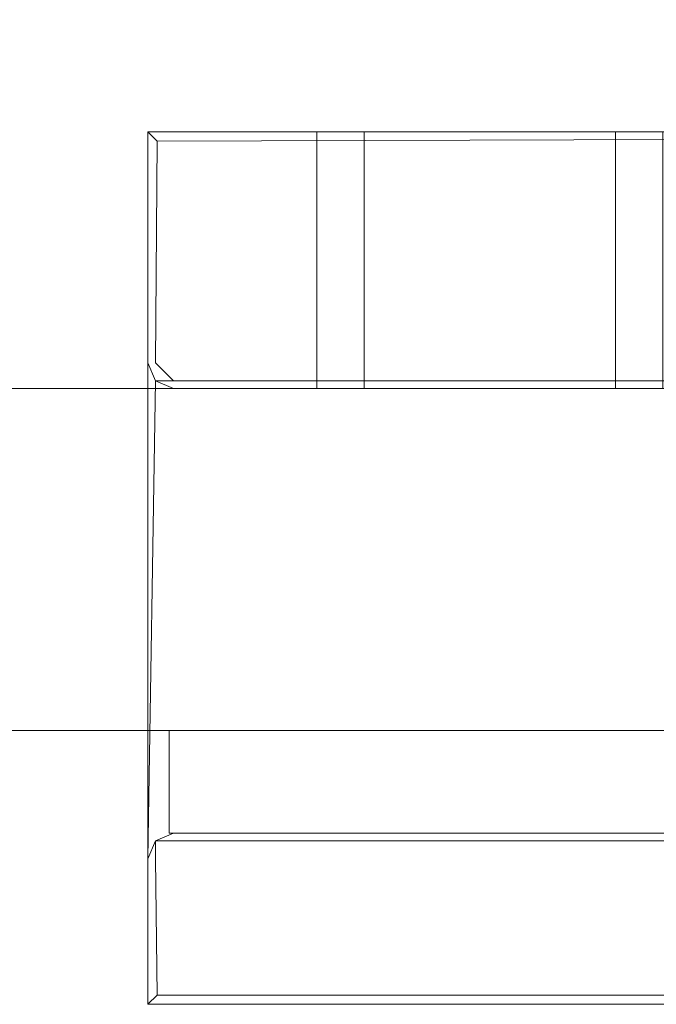
# Model space of a CAD drawing. Extents: x -235 to 965, y -310 to 890.
# Drawn here: x 812 to 826, y -310 to -287 of the extents above; entities that cross this region are included whole.
import ezdxf

# ---------------------------------------------------------------- set-up
doc = ezdxf.new("R2010")
doc.units = 0
doc.header["$LTSCALE"] = 500
doc.header["$MEASUREMENT"] = 0
doc.layers.add('CHROM', color=7, linetype='Continuous')
doc.layers.add('SZKLO', color=7, linetype='Continuous')

msp = doc.modelspace()

# ---------------------------------------------------------------- linework, layer by layer
at = {"layer": 'CHROM', "lineweight": 0}
for points, invisible_edges in [([(848.165, -289.169, 902.5), (815.153, -295.405, 902.5), (847.68, -287.38, 902.5), (848.165, -289.169, 902.5)], 15), ([(847.68, -287.38, 902.5), (815.153, -295.405, 902.5), (829.58, -290.339, 902.5), (847.68, -287.38, 902.5)], 15), ([(849.552, -290.351, 902.5), (815.153, -295.405, 902.5), (848.165, -289.169, 902.5), (849.552, -290.351, 902.5)], 15), ([(833.356, -290.003, 922.5), (814.553, -290.003, 922.5), (864.553, -310.41, 922.5), (833.356, -290.003, 922.5)], 14), ([(833.356, -290.003, 922.5), (833.356, -290.003, 910.5), (814.553, -290.003, 922.5), (833.356, -290.003, 922.5)], 14), ([(864.553, -310.41, 922.5), (814.553, -290.003, 922.5), (814.553, -310.41, 922.5), (864.553, -310.41, 922.5)], 9), ([(814.553, -290.003, 922.5), (814.553, -307.009, 918), (814.553, -310.41, 922.5), (814.553, -290.003, 922.5)], 15), ([(833.356, -290.003, 910.5), (824.098, -290.003, 914.255), (814.553, -290.003, 922.5), (833.356, -290.003, 910.5)], 15), ([(814.553, -290.003, 922.5), (817.798, -290.003, 907.954), (814.553, -290.003, 903.1), (814.553, -290.003, 922.5)], 11), ([(814.553, -290.003, 922.5), (817.798, -290.003, 911.045), (817.553, -290.003, 909.5), (814.553, -290.003, 922.5)], 13), ([(817.553, -290.003, 909.5), (817.798, -290.003, 907.954), (814.553, -290.003, 922.5), (817.553, -290.003, 909.5)], 14), ([(814.553, -290.003, 922.5), (818.508, -290.003, 912.438), (817.798, -290.003, 911.045), (814.553, -290.003, 922.5)], 13), ([(814.553, -290.003, 922.5), (819.615, -290.003, 913.545), (818.508, -290.003, 912.438), (814.553, -290.003, 922.5)], 15), ([(814.553, -290.003, 922.5), (821.008, -290.003, 914.255), (819.615, -290.003, 913.545), (814.553, -290.003, 922.5)], 13), ([(814.553, -290.003, 922.5), (822.553, -290.003, 914.5), (821.008, -290.003, 914.255), (814.553, -290.003, 922.5)], 13), ([(814.553, -290.003, 922.5), (824.098, -290.003, 914.255), (822.553, -290.003, 914.5), (814.553, -290.003, 922.5)], 13), ([(814.553, -290.003, 922.5), (814.553, -295.405, 918), (814.553, -307.009, 918), (814.553, -290.003, 922.5)], 13), ([(814.553, -290.003, 903.1), (821.008, -290.003, 904.745), (828.328, -290.003, 903.1), (814.553, -290.003, 903.1)], 15), ([(814.553, -290.003, 903.1), (819.615, -290.003, 905.454), (821.008, -290.003, 904.745), (814.553, -290.003, 903.1)], 13), ([(814.553, -290.003, 903.1), (818.508, -290.003, 906.561), (819.615, -290.003, 905.454), (814.553, -290.003, 903.1)], 13), ([(814.553, -290.003, 903.1), (817.798, -290.003, 907.954), (818.508, -290.003, 906.561), (814.553, -290.003, 903.1)], 13), ([(814.553, -295.405, 918), (814.553, -290.003, 922.5), (814.553, -290.003, 903.1), (814.553, -295.405, 903.1)], 15), ([(828.328, -290.179, 902.675), (814.77, -290.219, 902.638), (814.553, -290.003, 903.1), (828.328, -290.003, 903.1)], 13), ([(814.729, -295.405, 902.675), (814.553, -295.405, 903.1), (814.553, -290.003, 903.1), (814.77, -290.219, 902.638)], 15), ([(817.798, -296.005, 911.045), (817.553, -296.005, 909.5), (817.553, -290.003, 909.5), (817.798, -290.003, 911.045)], 15), ([(817.553, -290.003, 909.5), (817.553, -296.005, 909.5), (817.798, -296.005, 907.954), (817.798, -290.003, 907.954)], 15), ([(817.798, -290.003, 907.954), (817.798, -296.005, 907.954), (818.508, -296.005, 906.561), (818.508, -290.003, 906.561)], 15), ([(818.508, -290.003, 912.438), (818.508, -296.005, 912.438), (817.798, -296.005, 911.045), (817.798, -290.003, 911.045)], 15), ([(819.615, -290.003, 913.545), (819.615, -296.005, 913.545), (818.508, -296.005, 912.438), (818.508, -290.003, 912.438)], 1), ([(818.508, -290.003, 906.561), (818.508, -296.005, 906.561), (819.615, -296.005, 905.454), (819.615, -290.003, 905.454)], 13), ([(819.615, -290.003, 905.454), (819.615, -296.005, 905.454), (821.008, -296.005, 904.745), (821.008, -290.003, 904.745)], 12), ([(821.008, -290.003, 914.255), (821.008, -296.005, 914.255), (819.615, -296.005, 913.545), (819.615, -290.003, 913.545)], 13), ([(828.328, -290.003, 903.1), (821.008, -290.003, 904.745), (822.553, -290.003, 904.5), (828.328, -290.003, 903.1)], 13), ([(821.008, -290.003, 904.745), (821.008, -296.005, 904.745), (822.553, -296.005, 904.5), (822.553, -290.003, 904.5)], 13), ([(822.553, -290.003, 914.5), (822.553, -296.005, 914.5), (821.008, -296.005, 914.255), (821.008, -290.003, 914.255)], 15), ([(828.328, -290.003, 903.1), (822.553, -290.003, 904.5), (824.098, -290.003, 904.745), (828.328, -290.003, 903.1)], 13), ([(822.553, -290.003, 904.5), (822.553, -296.005, 904.5), (824.098, -296.005, 904.745), (824.098, -290.003, 904.745)], 15), ([(824.098, -290.003, 914.255), (824.098, -296.005, 914.255), (822.553, -296.005, 914.5), (822.553, -290.003, 914.5)], 15), ([(833.356, -290.003, 910.5), (825.491, -290.003, 913.545), (824.098, -290.003, 914.255), (833.356, -290.003, 910.5)], 13), ([(828.328, -290.003, 903.1), (824.098, -290.003, 904.745), (825.491, -290.003, 905.454), (828.328, -290.003, 903.1)], 13), ([(825.491, -290.003, 913.545), (825.491, -296.005, 913.545), (824.098, -296.005, 914.255), (824.098, -290.003, 914.255)], 15), ([(824.098, -290.003, 904.745), (824.098, -296.005, 904.745), (825.491, -296.005, 905.454), (825.491, -290.003, 905.454)], 15), ([(833.356, -290.003, 910.5), (826.598, -290.003, 912.438), (825.491, -290.003, 913.545), (833.356, -290.003, 910.5)], 13), ([(828.328, -290.003, 903.1), (825.491, -290.003, 905.454), (826.598, -290.003, 906.561), (828.328, -290.003, 903.1)], 13), ([(826.598, -290.003, 912.438), (826.598, -296.005, 912.438), (825.491, -296.005, 913.545), (825.491, -290.003, 913.545)], 12), ([(825.491, -290.003, 905.454), (825.491, -296.005, 905.454), (826.598, -296.005, 906.561), (826.598, -290.003, 906.561)], 14), ([(815.153, -290.603, 902.5), (814.729, -295.405, 902.675), (814.77, -290.219, 902.638), (815.153, -290.603, 902.5)], 13), ([(814.77, -290.219, 902.638), (828.328, -290.179, 902.675), (828.328, -290.603, 902.5), (814.77, -290.219, 902.638)], 14), ([(815.153, -290.603, 902.5), (814.77, -290.219, 902.638), (828.328, -290.603, 902.5), (815.153, -290.603, 902.5)], 15), ([(829.58, -290.339, 902.5), (815.153, -295.405, 902.5), (828.328, -290.603, 902.5), (829.58, -290.339, 902.5)], 15), ([(850.778, -290.603, 902.5), (815.153, -295.405, 902.5), (849.552, -290.351, 902.5), (850.778, -290.603, 902.5)], 15), ([(815.153, -295.405, 902.5), (814.729, -295.405, 902.675), (815.153, -290.603, 902.5), (815.153, -295.405, 902.5)], 15), ([(863.953, -290.603, 902.5), (815.153, -295.405, 902.5), (850.778, -290.603, 902.5), (863.953, -290.603, 902.5)], 15), ([(863.953, -290.603, 902.5), (863.953, -295.405, 902.5), (815.153, -295.405, 902.5), (863.953, -290.603, 902.5)], 15), ([(828.328, -290.603, 902.5), (815.153, -295.405, 902.5), (815.153, -290.603, 902.5), (828.328, -290.603, 902.5)], 15), ([(814.728, -295.828, 903.1), (814.729, -295.829, 918), (814.553, -295.405, 918), (814.553, -295.405, 903.1)], 12), ([(814.553, -295.405, 918), (814.729, -295.829, 918), (814.553, -307.009, 918), (814.553, -295.405, 918)], 13), ([(814.728, -295.828, 903.1), (814.553, -295.405, 903.1), (814.729, -295.405, 902.675), (815.153, -295.828, 902.674)], 15), ([(815.153, -295.405, 902.5), (815.153, -295.828, 902.674), (814.729, -295.405, 902.675), (815.153, -295.405, 902.5)], 13), ([(815.153, -295.828, 902.674), (815.153, -295.405, 902.5), (863.953, -295.405, 902.5), (863.953, -295.828, 902.674)], 7), ([(814.729, -295.829, 918), (814.729, -306.585, 918), (814.553, -307.009, 918), (814.729, -295.829, 918)], 15), ([(814.728, -295.828, 903.1), (815.153, -296.005, 903.1), (815.153, -296.005, 918), (814.729, -295.829, 918)], 11), ([(815.153, -296.005, 903.1), (814.728, -295.828, 903.1), (815.153, -295.828, 902.674), (815.153, -296.005, 903.1)], 13), ([(814.729, -306.585, 918), (814.729, -295.829, 918), (815.153, -296.005, 918), (815.153, -306.409, 918)], 15), ([(815.153, -295.828, 902.674), (863.953, -295.828, 902.674), (863.953, -296.005, 903.1), (815.153, -296.005, 903.1)], 15), ([(815.153, -296.005, 918), (856.553, -296.005, 914.5), (863.953, -296.005, 918), (815.153, -296.005, 918)], 11), ([(851.553, -296.005, 909.5), (851.798, -296.005, 911.045), (815.153, -296.005, 918), (851.553, -296.005, 909.5)], 15), ([(815.153, -296.005, 918), (824.098, -296.005, 914.255), (851.553, -296.005, 909.5), (815.153, -296.005, 918)], 15), ([(815.153, -296.005, 918), (855.008, -296.005, 914.255), (856.553, -296.005, 914.5), (815.153, -296.005, 918)], 13), ([(815.153, -296.005, 918), (853.615, -296.005, 913.545), (855.008, -296.005, 914.255), (815.153, -296.005, 918)], 13), ([(815.153, -296.005, 918), (852.508, -296.005, 912.438), (853.615, -296.005, 913.545), (815.153, -296.005, 918)], 13), ([(815.153, -296.005, 918), (851.798, -296.005, 911.045), (852.508, -296.005, 912.438), (815.153, -296.005, 918)], 13), ([(815.153, -296.005, 903.1), (817.798, -296.005, 907.954), (815.153, -296.005, 918), (815.153, -296.005, 903.1)], 15), ([(815.153, -296.005, 918), (817.798, -296.005, 907.954), (817.553, -296.005, 909.5), (815.153, -296.005, 918)], 13), ([(817.553, -296.005, 909.5), (817.798, -296.005, 911.045), (815.153, -296.005, 918), (817.553, -296.005, 909.5)], 14), ([(815.153, -296.005, 918), (822.553, -296.005, 914.5), (824.098, -296.005, 914.255), (815.153, -296.005, 918)], 13), ([(815.153, -296.005, 918), (821.008, -296.005, 914.255), (822.553, -296.005, 914.5), (815.153, -296.005, 918)], 13), ([(815.153, -296.005, 918), (819.615, -296.005, 913.545), (821.008, -296.005, 914.255), (815.153, -296.005, 918)], 15), ([(815.153, -296.005, 918), (818.508, -296.005, 912.438), (819.615, -296.005, 913.545), (815.153, -296.005, 918)], 15), ([(815.153, -296.005, 918), (817.798, -296.005, 911.045), (818.508, -296.005, 912.438), (815.153, -296.005, 918)], 13), ([(863.953, -296.005, 903.1), (822.553, -296.005, 904.5), (815.153, -296.005, 903.1), (863.953, -296.005, 903.1)], 15), ([(815.153, -296.005, 903.1), (818.508, -296.005, 906.561), (817.798, -296.005, 907.954), (815.153, -296.005, 903.1)], 13), ([(815.153, -296.005, 903.1), (819.615, -296.005, 905.454), (818.508, -296.005, 906.561), (815.153, -296.005, 903.1)], 15), ([(815.153, -296.005, 903.1), (821.008, -296.005, 904.745), (819.615, -296.005, 905.454), (815.153, -296.005, 903.1)], 15), ([(815.153, -296.005, 903.1), (822.553, -296.005, 904.5), (821.008, -296.005, 904.745), (815.153, -296.005, 903.1)], 15), ([(815.153, -296.005, 918), (863.953, -296.005, 918), (863.953, -306.409, 918), (815.153, -306.409, 918)], 15), ([(863.953, -296.005, 903.1), (824.098, -296.005, 904.745), (822.553, -296.005, 904.5), (863.953, -296.005, 903.1)], 13), ([(851.553, -296.005, 909.5), (824.098, -296.005, 914.255), (825.491, -296.005, 913.545), (851.553, -296.005, 909.5)], 13), ([(863.953, -296.005, 903.1), (825.491, -296.005, 905.454), (824.098, -296.005, 904.745), (863.953, -296.005, 903.1)], 13), ([(851.553, -296.005, 909.5), (825.491, -296.005, 913.545), (826.598, -296.005, 912.438), (851.553, -296.005, 909.5)], 15), ([(863.953, -296.005, 903.1), (826.598, -296.005, 906.561), (825.491, -296.005, 905.454), (863.953, -296.005, 903.1)], 13), ([(815.053, -306.409, 902.5), (864.053, -304.008, 902.5), (864.053, -306.409, 902.5), (815.053, -306.409, 902.5)], 9), ([(815.053, -306.409, 902.5), (815.053, -304.008, 902.5), (864.053, -304.008, 902.5), (815.053, -306.409, 902.5)], 12), ([(815.053, -306.409, 902.5), (815.053, -306.409, 918), (815.053, -304.008, 902.5), (815.053, -306.409, 902.5)], 15), ([(815.053, -304.008, 902.5), (864.053, -304.008, 918), (864.053, -304.008, 902.5), (815.053, -304.008, 902.5)], 15), ([(815.053, -306.409, 918), (815.053, -304.008, 918), (815.053, -304.008, 902.5), (815.053, -306.409, 918)], 12), ([(815.053, -304.008, 918), (864.053, -304.008, 918), (815.053, -304.008, 902.5), (815.053, -304.008, 918)], 14), ([(815.053, -306.409, 918), (864.053, -306.409, 918), (815.053, -304.008, 918), (815.053, -306.409, 918)], 15), ([(815.053, -304.008, 918), (864.053, -306.409, 918), (864.053, -304.008, 918), (815.053, -304.008, 918)], 15), ([(815.153, -306.585, 902.674), (814.728, -306.585, 903.1), (815.153, -306.409, 903.1), (815.153, -306.585, 902.674)], 14), ([(814.728, -306.585, 903.1), (814.729, -306.585, 918), (815.153, -306.409, 918), (815.153, -306.409, 903.1)], 13), ([(864.053, -306.409, 902.5), (815.053, -306.409, 918), (815.053, -306.409, 902.5), (864.053, -306.409, 902.5)], 13), ([(864.053, -306.409, 902.5), (864.053, -306.409, 918), (815.053, -306.409, 918), (864.053, -306.409, 902.5)], 12), ([(815.153, -306.585, 902.674), (815.153, -306.409, 903.1), (863.953, -306.409, 903.1), (863.953, -306.585, 902.674)], 7), ([(815.153, -306.409, 903.1), (815.153, -306.409, 918), (863.953, -306.409, 918), (863.953, -306.409, 903.1)], 13), ([(814.728, -306.585, 903.1), (814.553, -307.009, 903.1), (814.553, -307.009, 918), (814.729, -306.585, 918)], 3), ([(814.553, -307.009, 903.1), (814.728, -306.585, 903.1), (814.729, -307.009, 902.675), (814.553, -307.009, 903.1)], 13), ([(814.728, -306.585, 903.1), (815.153, -306.585, 902.674), (815.153, -307.009, 902.5), (814.729, -307.009, 902.675)], 15), ([(815.153, -306.585, 902.674), (863.953, -306.585, 902.674), (863.953, -307.009, 902.5), (815.153, -307.009, 902.5)], 15), ([(814.553, -310.41, 922.5), (814.553, -307.009, 918), (814.553, -310.41, 903.1), (814.553, -310.41, 922.5)], 11), ([(814.729, -307.009, 902.675), (814.769, -310.193, 902.638), (814.553, -310.41, 903.1), (814.553, -307.009, 903.1)], 13), ([(814.553, -310.41, 903.1), (814.553, -307.009, 918), (814.553, -307.009, 903.1), (814.553, -310.41, 903.1)], 15), ([(814.769, -310.193, 902.638), (814.729, -307.009, 902.675), (815.153, -307.009, 902.5), (814.769, -310.193, 902.638)], 14), ([(815.153, -309.81, 902.5), (814.769, -310.193, 902.638), (815.153, -307.009, 902.5), (815.153, -309.81, 902.5)], 15), ([(815.153, -307.009, 902.5), (863.953, -307.009, 902.5), (863.953, -309.81, 902.5), (815.153, -309.81, 902.5)], 15), ([(864.337, -310.193, 902.638), (814.769, -310.193, 902.638), (815.153, -309.81, 902.5), (864.337, -310.193, 902.638)], 14), ([(863.953, -309.81, 902.5), (864.337, -310.193, 902.638), (815.153, -309.81, 902.5), (863.953, -309.81, 902.5)], 15), ([(814.769, -310.193, 902.638), (864.337, -310.193, 902.638), (864.553, -310.41, 903.1), (814.553, -310.41, 903.1)], 13), ([(814.553, -310.41, 903.1), (864.553, -310.41, 903.1), (864.553, -310.41, 922.5), (814.553, -310.41, 922.5)], 15)]:
    msp.add_3dface(points, dxfattribs=dict(at, invisible_edges=invisible_edges))
at = {"layer": 'SZKLO', "lineweight": 0}
for points in [[(-234.759, -296.005, 917.313), (963.866, -296.005, 917.312), (963.865, -296.005, -1024.313), (-234.76, -296.005, -1024.313)], [(-234.76, -304.008, -1024.313), (963.865, -304.008, -1024.313), (963.866, -304.008, 917.312), (-234.759, -304.008, 917.313)]]:
    msp.add_3dface(points, dxfattribs=at)
for points, invisible_edges in [([(963.865, -296.693, -1025), (-234.76, -296.693, -1025), (-234.76, -296.005, -1024.313), (963.865, -296.005, -1024.313)], 15), ([(-234.759, -296.693, 918), (963.866, -296.693, 918), (963.866, -296.005, 917.312), (-234.759, -296.005, 917.313)], 15), ([(963.865, -303.32, -1025), (-234.76, -303.32, -1025), (-234.76, -296.693, -1025), (963.865, -296.693, -1025)], 5), ([(963.866, -303.32, 918), (963.866, -296.693, 918), (-234.759, -296.693, 918), (-234.759, -303.32, 918)], 11), ([(-234.76, -303.32, -1025), (963.865, -303.32, -1025), (963.865, -304.008, -1024.313), (-234.76, -304.008, -1024.313)], 15), ([(963.866, -303.32, 918), (-234.759, -303.32, 918), (-234.759, -304.008, 917.313), (963.866, -304.008, 917.312)], 15)]:
    msp.add_3dface(points, dxfattribs=dict(at, invisible_edges=invisible_edges))

doc.saveas('drawing.dxf')
